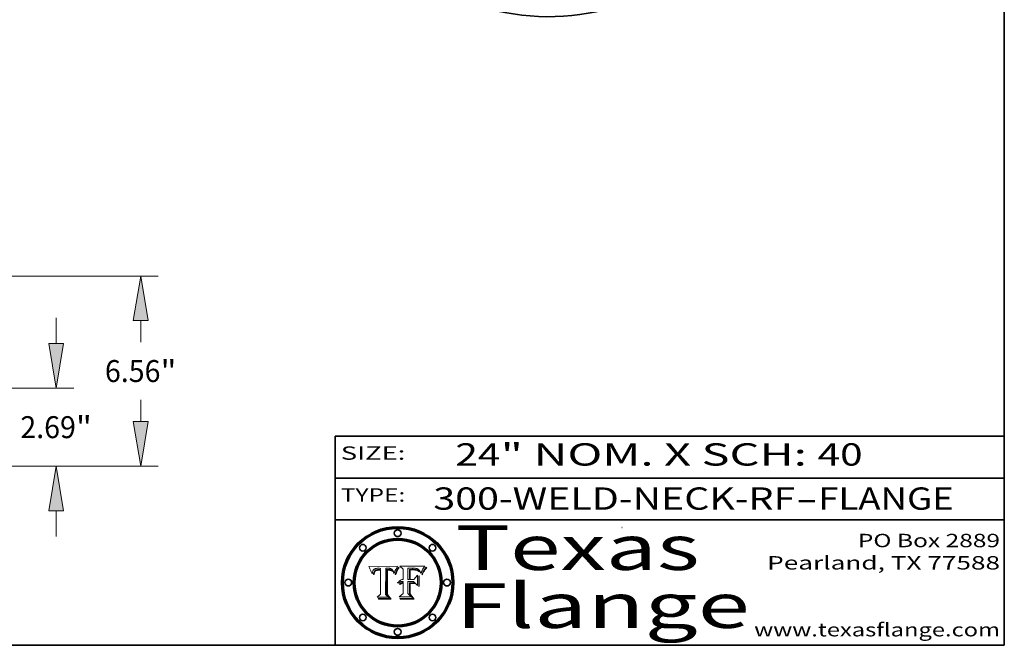
# Model space of a CAD drawing. Extents: x 0 to 10.8, y 0 to 8.3.
# Drawn here: x 6.3 to 10.8, y 0.2 to 3.1 of the extents above; entities that cross this region are included whole.
import ezdxf
from ezdxf.enums import TextEntityAlignment as Align

# ---------------------------------------------------------------- set-up
doc = ezdxf.new("R2010")
doc.units = 0
doc.header["$MEASUREMENT"] = 0
doc.layers.get('0').update_dxf_attribs({"lineweight": 13})
doc.layers.add('1', color=7, linetype='Continuous', lineweight=13)
doc.styles.get("Standard").update_dxf_attribs({"font": 'isocp.shx'})

# ---------------------------------------------------------------- blocks, each defined once
blk = doc.blocks.new('BLOCK1')
at = {"color": 7, "lineweight": 13, "ltscale": 0.03937}
for s, p, p2 in [('300-WELD-NECK-RF', (8.1898, 0.8582), (9.8127, 0.8582)), ('FLANGE', (9.9157, 0.8582), (10.5234, 0.8582)), ('-', (9.8142, 0.8582), (9.9142, 0.8582))]:
    blk.add_text(s, height=0.1, dxfattribs=at).set_placement(p, p2, align=Align.FIT)
blk = doc.blocks.new('BLOCK2')
at = {"color": 7, "lineweight": 13, "ltscale": 0.03937}
for s, p, p2 in [('24', (8.2886, 1.056), (8.4902, 1.056)), ('" NOM. X SCH: ', (8.4917, 1.056), (9.9115, 1.056)), ('40', (9.913, 1.056), (10.1146, 1.056))]:
    blk.add_text(s, height=0.1, dxfattribs=at).set_placement(p, p2, align=Align.FIT)
blk = doc.blocks.new('BLOCK3')
at = {"color": 7, "lineweight": 13, "ltscale": 0.03937}
for s, p, p2 in [('PO Box 2889', (10.0931, 0.69), (10.7308, 0.69)), ('Pearland, TX 77588', (9.6867, 0.59), (10.7308, 0.59)), ('www.texasflange.com', (9.6286, 0.29), (10.7308, 0.29))]:
    blk.add_text(s, height=0.06, dxfattribs=at).set_placement(p, p2, align=Align.FIT)
blk = doc.blocks.new('BLOCK4')
at = {"color": 7, "lineweight": 13, "ltscale": 0.03937}
for s, p, p2 in [('Texas', (8.2892, 0.5879), (9.3837, 0.5879)), ('Flange', (8.2892, 0.3279), (9.6089, 0.3279))]:
    blk.add_text(s, height=0.2, dxfattribs=at).set_placement(p, p2, align=Align.FIT)
blk = doc.blocks.new('BLOCK5')
at = {"color": 7, "lineweight": 5, "ltscale": 0.00324}
blk.add_line((8.0298, 0.6053), (7.9003, 0.6042), dxfattribs=at)
at = {"color": 7, "lineweight": 5, "ltscale": 0.000103115}
blk.add_line((7.9003, 0.6042), (7.9022, 0.6005), dxfattribs=at)
at = {"color": 7, "lineweight": 5, "ltscale": 0.000100453}
blk.add_line((7.9022, 0.6005), (7.9039, 0.597), dxfattribs=at)
at = {"color": 7, "lineweight": 5, "ltscale": 9.78009e-05}
blk.add_line((7.9039, 0.597), (7.9056, 0.5934), dxfattribs=at)
at = {"color": 7, "lineweight": 5, "ltscale": 9.51532e-05}
blk.add_line((7.9056, 0.5934), (7.9072, 0.59), dxfattribs=at)
at = {"color": 7, "lineweight": 5, "ltscale": 9.25048e-05}
blk.add_line((7.9072, 0.59), (7.9087, 0.5866), dxfattribs=at)
at = {"color": 7, "lineweight": 5, "ltscale": 8.99068e-05}
blk.add_line((7.9087, 0.5866), (7.9101, 0.5833), dxfattribs=at)
at = {"color": 7, "lineweight": 5, "ltscale": 8.73531e-05}
blk.add_line((7.9101, 0.5833), (7.9114, 0.58), dxfattribs=at)
at = {"color": 7, "lineweight": 5, "ltscale": 8.48421e-05}
blk.add_line((7.9114, 0.58), (7.9126, 0.5768), dxfattribs=at)
at = {"color": 7, "lineweight": 5, "ltscale": 8.23394e-05}
blk.add_line((7.9126, 0.5768), (7.9137, 0.5737), dxfattribs=at)
at = {"color": 7, "lineweight": 5, "ltscale": 6.21658e-05}
blk.add_line((7.9161, 0.5733), (7.9164, 0.5758), dxfattribs=at)
at = {"color": 7, "lineweight": 5, "ltscale": 5.86699e-05}
blk.add_line((7.9164, 0.5758), (7.9168, 0.5781), dxfattribs=at)
at = {"color": 7, "lineweight": 5, "ltscale": 5.54066e-05}
blk.add_line((7.9168, 0.5781), (7.9173, 0.5802), dxfattribs=at)
at = {"color": 7, "lineweight": 5, "ltscale": 5.23527e-05}
blk.add_line((7.9173, 0.5802), (7.918, 0.5822), dxfattribs=at)
at = {"color": 7, "lineweight": 5, "ltscale": 4.95602e-05}
blk.add_line((7.918, 0.5822), (7.9187, 0.5841), dxfattribs=at)
at = {"color": 7, "lineweight": 5, "ltscale": 4.71572e-05}
blk.add_line((7.9187, 0.5841), (7.9195, 0.5858), dxfattribs=at)
at = {"color": 7, "lineweight": 5, "ltscale": 4.50516e-05}
blk.add_line((7.9195, 0.5858), (7.9205, 0.5873), dxfattribs=at)
at = {"color": 7, "lineweight": 5, "ltscale": 4.34491e-05}
blk.add_line((7.9205, 0.5873), (7.9216, 0.5887), dxfattribs=at)
at = {"color": 7, "lineweight": 5, "ltscale": 4.22981e-05}
blk.add_line((7.9216, 0.5887), (7.9228, 0.5899), dxfattribs=at)
at = {"color": 7, "lineweight": 5, "ltscale": 5.4813e-05}
blk.add_line((7.9225, 0.574), (7.9221, 0.5719), dxfattribs=at)
at = {"color": 7, "lineweight": 5, "ltscale": 5.15682e-05}
blk.add_line((7.9231, 0.576), (7.9225, 0.574), dxfattribs=at)
at = {"color": 7, "lineweight": 5, "ltscale": 4.24485e-05}
blk.add_line((7.9228, 0.5899), (7.9241, 0.591), dxfattribs=at)
at = {"color": 7, "lineweight": 5, "ltscale": 4.84865e-05}
blk.add_line((7.9237, 0.5778), (7.9231, 0.576), dxfattribs=at)
at = {"color": 7, "lineweight": 5, "ltscale": 4.56021e-05}
blk.add_line((7.9244, 0.5795), (7.9237, 0.5778), dxfattribs=at)
at = {"color": 7, "lineweight": 5, "ltscale": 4.38915e-05}
blk.add_line((7.9241, 0.591), (7.9255, 0.5919), dxfattribs=at)
at = {"color": 7, "lineweight": 5, "ltscale": 4.29647e-05}
blk.add_line((7.9252, 0.5811), (7.9244, 0.5795), dxfattribs=at)
at = {"color": 7, "lineweight": 5, "ltscale": 4.48863e-05}
blk.add_line((7.9251, 0.5731), (7.9256, 0.5749), dxfattribs=at)
at = {"color": 7, "lineweight": 5, "ltscale": 4.06864e-05}
blk.add_line((7.926, 0.5824), (7.9252, 0.5811), dxfattribs=at)
at = {"color": 7, "lineweight": 5, "ltscale": 4.58171e-05}
blk.add_line((7.9255, 0.5919), (7.9272, 0.5928), dxfattribs=at)
at = {"color": 7, "lineweight": 5, "ltscale": 4.22422e-05}
blk.add_line((7.9256, 0.5749), (7.9261, 0.5765), dxfattribs=at)
at = {"color": 7, "lineweight": 5, "ltscale": 3.86873e-05}
blk.add_line((7.927, 0.5837), (7.926, 0.5824), dxfattribs=at)
at = {"color": 7, "lineweight": 5, "ltscale": 7.72266e-05}
blk.add_line((7.9261, 0.5765), (7.9274, 0.5793), dxfattribs=at)
at = {"color": 7, "lineweight": 5, "ltscale": 7.40831e-05}
blk.add_line((7.9291, 0.5857), (7.927, 0.5837), dxfattribs=at)
at = {"color": 7, "lineweight": 5, "ltscale": 4.81176e-05}
blk.add_line((7.9272, 0.5928), (7.9289, 0.5935), dxfattribs=at)
at = {"color": 7, "lineweight": 5, "ltscale": 6.93722e-05}
blk.add_line((7.9274, 0.5793), (7.9289, 0.5816), dxfattribs=at)
at = {"color": 7, "lineweight": 5, "ltscale": 5.08108e-05}
blk.add_line((7.9289, 0.5935), (7.9309, 0.5941), dxfattribs=at)
at = {"color": 7, "lineweight": 5, "ltscale": 6.514e-05}
blk.add_line((7.9289, 0.5816), (7.9308, 0.5834), dxfattribs=at)
at = {"color": 7, "lineweight": 5, "ltscale": 3.83282e-05}
blk.add_line((7.9304, 0.5865), (7.9291, 0.5857), dxfattribs=at)
at = {"color": 7, "lineweight": 5, "ltscale": 4.01292e-05}
blk.add_line((7.9318, 0.5873), (7.9304, 0.5865), dxfattribs=at)
at = {"color": 7, "lineweight": 5, "ltscale": 6.9428e-05}
blk.add_line((7.9308, 0.5834), (7.9332, 0.5848), dxfattribs=at)
at = {"color": 7, "lineweight": 5, "ltscale": 5.37678e-05}
blk.add_line((7.9309, 0.5941), (7.933, 0.5946), dxfattribs=at)
at = {"color": 7, "lineweight": 5, "ltscale": 4.21777e-05}
blk.add_line((7.9334, 0.5879), (7.9318, 0.5873), dxfattribs=at)
at = {"color": 7, "lineweight": 5, "ltscale": 5.70415e-05}
blk.add_line((7.933, 0.5946), (7.9352, 0.595), dxfattribs=at)
at = {"color": 7, "lineweight": 5, "ltscale": 3.75465e-05}
blk.add_line((7.9332, 0.5848), (7.9346, 0.5853), dxfattribs=at)
at = {"color": 7, "lineweight": 5, "ltscale": 4.46091e-05}
blk.add_line((7.9351, 0.5885), (7.9334, 0.5879), dxfattribs=at)
at = {"color": 7, "lineweight": 5, "ltscale": 3.98865e-05}
blk.add_line((7.9346, 0.5853), (7.9362, 0.5858), dxfattribs=at)
at = {"color": 7, "lineweight": 5, "ltscale": 4.73192e-05}
blk.add_line((7.9369, 0.5889), (7.9351, 0.5885), dxfattribs=at)
at = {"color": 7, "lineweight": 5, "ltscale": 6.04204e-05}
blk.add_line((7.9352, 0.595), (7.9376, 0.5953), dxfattribs=at)
at = {"color": 7, "lineweight": 5, "ltscale": 4.23744e-05}
blk.add_line((7.9362, 0.5858), (7.9378, 0.5862), dxfattribs=at)
at = {"color": 7, "lineweight": 5, "ltscale": 5.02154e-05}
blk.add_line((7.9389, 0.5893), (7.9369, 0.5889), dxfattribs=at)
at = {"color": 7, "lineweight": 5, "ltscale": 6.4089e-05}
blk.add_line((7.9376, 0.5953), (7.9402, 0.5955), dxfattribs=at)
at = {"color": 7, "lineweight": 5, "ltscale": 4.50998e-05}
blk.add_line((7.9378, 0.5862), (7.9396, 0.5865), dxfattribs=at)
at = {"color": 7, "lineweight": 5, "ltscale": 5.3275e-05}
blk.add_line((7.941, 0.5895), (7.9389, 0.5893), dxfattribs=at)
at = {"color": 7, "lineweight": 5, "ltscale": 4.79821e-05}
blk.add_line((7.9396, 0.5865), (7.9415, 0.5867), dxfattribs=at)
at = {"color": 7, "lineweight": 5, "ltscale": 6.78085e-05}
blk.add_line((7.9402, 0.5955), (7.9429, 0.5956), dxfattribs=at)
at = {"color": 7, "lineweight": 5, "ltscale": 5.65615e-05}
blk.add_line((7.9433, 0.5897), (7.941, 0.5895), dxfattribs=at)
at = {"color": 7, "lineweight": 5, "ltscale": 5.09872e-05}
blk.add_line((7.9415, 0.5867), (7.9435, 0.5869), dxfattribs=at)
at = {"color": 7, "lineweight": 5, "ltscale": 5.0286e-05}
blk.add_line((7.9429, 0.5956), (7.9449, 0.5955), dxfattribs=at)
at = {"color": 7, "lineweight": 5, "ltscale": 5.99065e-05}
blk.add_line((7.9457, 0.5897), (7.9433, 0.5897), dxfattribs=at)
at = {"color": 7, "lineweight": 5, "ltscale": 5.40933e-05}
blk.add_line((7.9435, 0.5869), (7.9457, 0.5869), dxfattribs=at)
at = {"color": 7, "lineweight": 5, "ltscale": 5.14153e-05}
blk.add_line((7.9449, 0.5955), (7.9469, 0.5955), dxfattribs=at)
at = {"color": 7, "lineweight": 5, "ltscale": 0.000162237}
blk.add_line((7.9522, 0.5896), (7.9457, 0.5897), dxfattribs=at)
at = {"color": 7, "lineweight": 5, "ltscale": 0.000191986}
blk.add_line((7.9457, 0.5869), (7.9534, 0.5868), dxfattribs=at)
at = {"color": 7, "lineweight": 5, "ltscale": 5.25609e-05}
blk.add_line((7.9469, 0.5955), (7.949, 0.5953), dxfattribs=at)
at = {"color": 7, "lineweight": 5, "ltscale": 5.37478e-05}
blk.add_line((7.949, 0.5953), (7.9512, 0.5951), dxfattribs=at)
at = {"color": 7, "lineweight": 5, "ltscale": 5.49198e-05}
blk.add_line((7.9512, 0.5951), (7.9534, 0.5949), dxfattribs=at)
at = {"color": 7, "lineweight": 5, "ltscale": 0.000135787}
blk.add_line((7.9534, 0.5949), (7.9522, 0.5896), dxfattribs=at)
at = {"color": 7, "lineweight": 5, "ltscale": 0.00269}
blk.add_line((7.9534, 0.5868), (7.9534, 0.4792), dxfattribs=at)
at = {"color": 7, "lineweight": 5, "ltscale": 0.002931}
blk.add_line((7.9749, 0.4783), (7.9762, 0.5956), dxfattribs=at)
at = {"color": 7, "lineweight": 5, "ltscale": 4.88309e-05}
blk.add_line((7.9762, 0.5956), (7.9781, 0.5957), dxfattribs=at)
at = {"color": 7, "lineweight": 5, "ltscale": 4.87696e-05}
blk.add_line((7.9781, 0.5957), (7.9801, 0.5958), dxfattribs=at)
at = {"color": 7, "lineweight": 5, "ltscale": 4.87218e-05}
blk.add_line((7.9801, 0.5958), (7.982, 0.5959), dxfattribs=at)
at = {"color": 7, "lineweight": 5, "ltscale": 4.86926e-05}
blk.add_line((7.982, 0.5959), (7.984, 0.596), dxfattribs=at)
at = {"color": 7, "lineweight": 5, "ltscale": 4.8677e-05}
blk.add_line((7.984, 0.596), (7.9859, 0.596), dxfattribs=at)
at = {"color": 7, "lineweight": 5, "ltscale": 5.79538e-05}
blk.add_line((7.9859, 0.596), (7.9882, 0.5959), dxfattribs=at)
at = {"color": 7, "lineweight": 5, "ltscale": 5.50105e-05}
blk.add_line((7.9882, 0.5959), (7.9904, 0.5958), dxfattribs=at)
at = {"color": 7, "lineweight": 5, "ltscale": 5.22111e-05}
blk.add_line((7.9904, 0.5958), (7.9925, 0.5956), dxfattribs=at)
at = {"color": 7, "lineweight": 5, "ltscale": 4.94853e-05}
blk.add_line((7.9925, 0.5956), (7.9945, 0.5952), dxfattribs=at)
at = {"color": 7, "lineweight": 5, "ltscale": 4.69867e-05}
blk.add_line((7.9945, 0.5952), (7.9963, 0.5948), dxfattribs=at)
at = {"color": 7, "lineweight": 5, "ltscale": 4.4644e-05}
blk.add_line((7.9963, 0.5948), (7.998, 0.5943), dxfattribs=at)
at = {"color": 7, "lineweight": 5, "ltscale": 4.25388e-05}
blk.add_line((7.998, 0.5943), (7.9996, 0.5937), dxfattribs=at)
at = {"color": 7, "lineweight": 5, "ltscale": 4.06936e-05}
blk.add_line((7.9996, 0.5937), (8.001, 0.5929), dxfattribs=at)
at = {"color": 7, "lineweight": 5, "ltscale": 3.91439e-05}
blk.add_line((8.001, 0.5929), (8.0024, 0.5921), dxfattribs=at)
at = {"color": 7, "lineweight": 5, "ltscale": 3.79217e-05}
blk.add_line((8.0024, 0.5921), (8.0036, 0.5912), dxfattribs=at)
at = {"color": 7, "lineweight": 5, "ltscale": 3.82045e-05}
blk.add_line((8.0036, 0.5912), (8.0047, 0.5902), dxfattribs=at)
at = {"color": 7, "lineweight": 5, "ltscale": 3.99235e-05}
blk.add_line((8.0047, 0.5902), (8.0058, 0.589), dxfattribs=at)
at = {"color": 7, "lineweight": 5, "ltscale": 4.20052e-05}
blk.add_line((8.0058, 0.589), (8.0068, 0.5877), dxfattribs=at)
at = {"color": 7, "lineweight": 5, "ltscale": 4.42829e-05}
blk.add_line((8.0068, 0.5877), (8.0078, 0.5862), dxfattribs=at)
at = {"color": 7, "lineweight": 5, "ltscale": 4.68654e-05}
blk.add_line((8.0078, 0.5862), (8.0087, 0.5846), dxfattribs=at)
at = {"color": 7, "lineweight": 5, "ltscale": 4.95626e-05}
blk.add_line((8.0087, 0.5846), (8.0096, 0.5828), dxfattribs=at)
at = {"color": 7, "lineweight": 5, "ltscale": 5.25037e-05}
blk.add_line((8.0096, 0.5828), (8.0104, 0.5809), dxfattribs=at)
at = {"color": 7, "lineweight": 5, "ltscale": 5.554e-05}
blk.add_line((8.0104, 0.5809), (8.0112, 0.5788), dxfattribs=at)
at = {"color": 7, "lineweight": 5, "ltscale": 5.87204e-05}
blk.add_line((8.0112, 0.5788), (8.0119, 0.5765), dxfattribs=at)
at = {"color": 7, "lineweight": 5, "ltscale": 6.19363e-05}
blk.add_line((8.0119, 0.5765), (8.0125, 0.5741), dxfattribs=at)
at = {"color": 7, "lineweight": 5, "ltscale": 5.73529e-05}
blk.add_line((8.0125, 0.5741), (8.0141, 0.5725), dxfattribs=at)
at = {"color": 7, "lineweight": 5, "ltscale": 5.36381e-05}
blk.add_line((8.0141, 0.5725), (8.0148, 0.5746), dxfattribs=at)
at = {"color": 7, "lineweight": 5, "ltscale": 5.20356e-05}
blk.add_line((8.0148, 0.5746), (8.0155, 0.5765), dxfattribs=at)
at = {"color": 7, "lineweight": 5, "ltscale": 5.05025e-05}
blk.add_line((8.0155, 0.5765), (8.0161, 0.5784), dxfattribs=at)
at = {"color": 7, "lineweight": 5, "ltscale": 4.89753e-05}
blk.add_line((8.0161, 0.5784), (8.0168, 0.5803), dxfattribs=at)
at = {"color": 7, "lineweight": 5, "ltscale": 4.74568e-05}
blk.add_line((8.0168, 0.5803), (8.0175, 0.582), dxfattribs=at)
at = {"color": 7, "lineweight": 5, "ltscale": 4.59543e-05}
blk.add_line((8.0175, 0.582), (8.0182, 0.5837), dxfattribs=at)
at = {"color": 7, "lineweight": 5, "ltscale": 4.4442e-05}
blk.add_line((8.0182, 0.5837), (8.019, 0.5854), dxfattribs=at)
at = {"color": 7, "lineweight": 5, "ltscale": 4.29963e-05}
blk.add_line((8.019, 0.5854), (8.0197, 0.5869), dxfattribs=at)
at = {"color": 7, "lineweight": 5, "ltscale": 4.15607e-05}
blk.add_line((8.0197, 0.5869), (8.0204, 0.5884), dxfattribs=at)
at = {"color": 7, "lineweight": 5, "ltscale": 4.0176e-05}
blk.add_line((8.0204, 0.5884), (8.0212, 0.5898), dxfattribs=at)
at = {"color": 7, "lineweight": 5, "ltscale": 0.000399523}
blk.add_line((8.0212, 0.5898), (8.029, 0.6038), dxfattribs=at)
at = {"color": 7, "lineweight": 5, "ltscale": 4.35633e-05}
blk.add_line((8.029, 0.6038), (8.0298, 0.6053), dxfattribs=at)
at = {"color": 7, "lineweight": 5, "ltscale": 9.5007e-05}
blk.add_line((7.9137, 0.5737), (7.9159, 0.5707), dxfattribs=at)
at = {"color": 7, "lineweight": 5, "ltscale": 6.5787e-05}
blk.add_line((7.9159, 0.5707), (7.9161, 0.5733), dxfattribs=at)
at = {"color": 7, "lineweight": 5, "ltscale": 6.17484e-05}
blk.add_line((7.9217, 0.5696), (7.9215, 0.5671), dxfattribs=at)
at = {"color": 7, "lineweight": 5, "ltscale": 7.03016e-05}
blk.add_line((7.9215, 0.5671), (7.9243, 0.5671), dxfattribs=at)
at = {"color": 7, "lineweight": 5, "ltscale": 5.82307e-05}
blk.add_line((7.9221, 0.5719), (7.9217, 0.5696), dxfattribs=at)
at = {"color": 7, "lineweight": 5, "ltscale": 5.37733e-05}
blk.add_line((7.9243, 0.5671), (7.9245, 0.5693), dxfattribs=at)
at = {"color": 7, "lineweight": 5, "ltscale": 5.06901e-05}
blk.add_line((7.9245, 0.5693), (7.9248, 0.5713), dxfattribs=at)
at = {"color": 7, "lineweight": 5, "ltscale": 4.77131e-05}
blk.add_line((7.9248, 0.5713), (7.9251, 0.5731), dxfattribs=at)
at = {"color": 7, "lineweight": 5, "ltscale": 0.000493338}
blk.add_line((7.9534, 0.4792), (7.9382, 0.4665), dxfattribs=at)
at = {"color": 7, "lineweight": 5, "ltscale": 0.001236}
blk.add_line((7.9382, 0.4665), (7.9876, 0.4665), dxfattribs=at)
at = {"color": 7, "lineweight": 5, "ltscale": 0.000434364}
blk.add_line((7.9876, 0.4665), (7.9749, 0.4783), dxfattribs=at)
blk = doc.blocks.new('BLOCK6')
at = {"color": 7, "lineweight": 5, "ltscale": 0.000504919}
blk.add_line((8.0398, 0.6053), (8.0544, 0.5913), dxfattribs=at)
at = {"color": 7, "lineweight": 5, "ltscale": 0.002807}
blk.add_line((8.1521, 0.6053), (8.0398, 0.6053), dxfattribs=at)
at = {"color": 7, "lineweight": 5, "ltscale": 0.001141}
blk.add_line((8.0544, 0.5913), (8.0544, 0.5457), dxfattribs=at)
at = {"color": 7, "lineweight": 5, "ltscale": 0.001265}
blk.add_line((8.076, 0.5457), (8.076, 0.5963), dxfattribs=at)
at = {"color": 7, "lineweight": 5, "ltscale": 0.00010009}
blk.add_line((8.076, 0.5963), (8.08, 0.5962), dxfattribs=at)
at = {"color": 7, "lineweight": 5, "ltscale": 0.000262297}
blk.add_line((8.08, 0.5962), (8.0905, 0.5961), dxfattribs=at)
at = {"color": 7, "lineweight": 5, "ltscale": 7.8458e-05}
blk.add_line((8.0857, 0.5905), (8.0826, 0.5904), dxfattribs=at)
at = {"color": 7, "lineweight": 5, "ltscale": 0.001117}
blk.add_line((8.0826, 0.5904), (8.0826, 0.5457), dxfattribs=at)
at = {"color": 7, "lineweight": 5, "ltscale": 6.71447e-05}
blk.add_line((8.0853, 0.5874), (8.088, 0.5876), dxfattribs=at)
at = {"color": 7, "lineweight": 5, "ltscale": 0.001044}
blk.add_line((8.0853, 0.5457), (8.0853, 0.5874), dxfattribs=at)
at = {"color": 7, "lineweight": 5, "ltscale": 6.79766e-05}
blk.add_line((8.0885, 0.5906), (8.0857, 0.5905), dxfattribs=at)
at = {"color": 7, "lineweight": 5, "ltscale": 6.25167e-05}
blk.add_line((8.088, 0.5876), (8.0905, 0.5878), dxfattribs=at)
at = {"color": 7, "lineweight": 5, "ltscale": 6.96783e-05}
blk.add_line((8.0913, 0.5907), (8.0885, 0.5906), dxfattribs=at)
at = {"color": 7, "lineweight": 5, "ltscale": 0.000154143}
blk.add_line((8.0905, 0.5961), (8.0967, 0.5962), dxfattribs=at)
at = {"color": 7, "lineweight": 5, "ltscale": 5.79292e-05}
blk.add_line((8.0905, 0.5878), (8.0928, 0.5879), dxfattribs=at)
at = {"color": 7, "lineweight": 5, "ltscale": 7.14161e-05}
blk.add_line((8.0941, 0.5907), (8.0913, 0.5907), dxfattribs=at)
at = {"color": 7, "lineweight": 5, "ltscale": 5.334e-05}
blk.add_line((8.0928, 0.5879), (8.0949, 0.588), dxfattribs=at)
at = {"color": 7, "lineweight": 5, "ltscale": 7.31315e-05}
blk.add_line((8.097, 0.5908), (8.0941, 0.5907), dxfattribs=at)
at = {"color": 7, "lineweight": 5, "ltscale": 4.87983e-05}
blk.add_line((8.0949, 0.588), (8.0969, 0.588), dxfattribs=at)
at = {"color": 7, "lineweight": 5, "ltscale": 8.03713e-05}
blk.add_line((8.0967, 0.5962), (8.0999, 0.5962), dxfattribs=at)
at = {"color": 7, "lineweight": 5, "ltscale": 6.31844e-05}
blk.add_line((8.0969, 0.588), (8.0994, 0.588), dxfattribs=at)
at = {"color": 7, "lineweight": 5, "ltscale": 7.48528e-05}
blk.add_line((8.1, 0.5908), (8.097, 0.5908), dxfattribs=at)
at = {"color": 7, "lineweight": 5, "ltscale": 5.98639e-05}
blk.add_line((8.0994, 0.588), (8.1018, 0.5879), dxfattribs=at)
at = {"color": 7, "lineweight": 5, "ltscale": 7.56285e-05}
blk.add_line((8.0999, 0.5962), (8.1029, 0.596), dxfattribs=at)
at = {"color": 7, "lineweight": 5, "ltscale": 0.000106204}
blk.add_line((8.1043, 0.5907), (8.1, 0.5908), dxfattribs=at)
at = {"color": 7, "lineweight": 5, "ltscale": 5.64828e-05}
blk.add_line((8.1018, 0.5879), (8.1041, 0.5878), dxfattribs=at)
at = {"color": 7, "lineweight": 5, "ltscale": 7.09728e-05}
blk.add_line((8.1029, 0.596), (8.1057, 0.5958), dxfattribs=at)
at = {"color": 7, "lineweight": 5, "ltscale": 5.31538e-05}
blk.add_line((8.1041, 0.5878), (8.1062, 0.5877), dxfattribs=at)
at = {"color": 7, "lineweight": 5, "ltscale": 9.82815e-05}
blk.add_line((8.1082, 0.5903), (8.1043, 0.5907), dxfattribs=at)
at = {"color": 7, "lineweight": 5, "ltscale": 6.64247e-05}
blk.add_line((8.1057, 0.5958), (8.1084, 0.5955), dxfattribs=at)
at = {"color": 7, "lineweight": 5, "ltscale": 4.98579e-05}
blk.add_line((8.1062, 0.5877), (8.1082, 0.5875), dxfattribs=at)
at = {"color": 7, "lineweight": 5, "ltscale": 9.07975e-05}
blk.add_line((8.1118, 0.5898), (8.1082, 0.5903), dxfattribs=at)
at = {"color": 7, "lineweight": 5, "ltscale": 4.65618e-05}
blk.add_line((8.1082, 0.5875), (8.11, 0.5873), dxfattribs=at)
at = {"color": 7, "lineweight": 5, "ltscale": 6.19662e-05}
blk.add_line((8.1084, 0.5955), (8.1108, 0.5951), dxfattribs=at)
at = {"color": 7, "lineweight": 5, "ltscale": 4.32948e-05}
blk.add_line((8.11, 0.5873), (8.1117, 0.5871), dxfattribs=at)
at = {"color": 7, "lineweight": 5, "ltscale": 5.76855e-05}
blk.add_line((8.1108, 0.5951), (8.1131, 0.5946), dxfattribs=at)
at = {"color": 7, "lineweight": 5, "ltscale": 4.01241e-05}
blk.add_line((8.1117, 0.5871), (8.1133, 0.5868), dxfattribs=at)
at = {"color": 7, "lineweight": 5, "ltscale": 8.37777e-05}
blk.add_line((8.115, 0.589), (8.1118, 0.5898), dxfattribs=at)
at = {"color": 7, "lineweight": 5, "ltscale": 5.35144e-05}
blk.add_line((8.1131, 0.5946), (8.1152, 0.5941), dxfattribs=at)
at = {"color": 7, "lineweight": 5, "ltscale": 7.07787e-05}
blk.add_line((8.1133, 0.5868), (8.1161, 0.5862), dxfattribs=at)
at = {"color": 7, "lineweight": 5, "ltscale": 7.75432e-05}
blk.add_line((8.118, 0.5879), (8.115, 0.589), dxfattribs=at)
at = {"color": 7, "lineweight": 5, "ltscale": 4.95647e-05}
blk.add_line((8.1152, 0.5941), (8.117, 0.5934), dxfattribs=at)
at = {"color": 7, "lineweight": 5, "ltscale": 6.48228e-05}
blk.add_line((8.1161, 0.5862), (8.1185, 0.5854), dxfattribs=at)
at = {"color": 7, "lineweight": 5, "ltscale": 4.59337e-05}
blk.add_line((8.117, 0.5934), (8.1187, 0.5927), dxfattribs=at)
at = {"color": 7, "lineweight": 5, "ltscale": 7.20711e-05}
blk.add_line((8.1205, 0.5867), (8.118, 0.5879), dxfattribs=at)
at = {"color": 7, "lineweight": 5, "ltscale": 6.55881e-05}
blk.add_line((8.1185, 0.5854), (8.1209, 0.5842), dxfattribs=at)
at = {"color": 7, "lineweight": 5, "ltscale": 4.25471e-05}
blk.add_line((8.1187, 0.5927), (8.1202, 0.5919), dxfattribs=at)
at = {"color": 7, "lineweight": 5, "ltscale": 4.25074e-05}
blk.add_line((8.1202, 0.5919), (8.1216, 0.5909), dxfattribs=at)
at = {"color": 7, "lineweight": 5, "ltscale": 6.77002e-05}
blk.add_line((8.1228, 0.5852), (8.1205, 0.5867), dxfattribs=at)
at = {"color": 7, "lineweight": 5, "ltscale": 6.70416e-05}
blk.add_line((8.1209, 0.5842), (8.1232, 0.5829), dxfattribs=at)
at = {"color": 7, "lineweight": 5, "ltscale": 4.57046e-05}
blk.add_line((8.1216, 0.5909), (8.123, 0.5897), dxfattribs=at)
at = {"color": 7, "lineweight": 5, "ltscale": 6.46171e-05}
blk.add_line((8.1247, 0.5835), (8.1228, 0.5852), dxfattribs=at)
at = {"color": 7, "lineweight": 5, "ltscale": 4.92938e-05}
blk.add_line((8.123, 0.5897), (8.1244, 0.5883), dxfattribs=at)
at = {"color": 7, "lineweight": 5, "ltscale": 6.91849e-05}
blk.add_line((8.1232, 0.5829), (8.1254, 0.5812), dxfattribs=at)
at = {"color": 7, "lineweight": 5, "ltscale": 5.30859e-05}
blk.add_line((8.1244, 0.5883), (8.1258, 0.5868), dxfattribs=at)
at = {"color": 7, "lineweight": 5, "ltscale": 6.30754e-05}
blk.add_line((8.1263, 0.5815), (8.1247, 0.5835), dxfattribs=at)
at = {"color": 7, "lineweight": 5, "ltscale": 7.18996e-05}
blk.add_line((8.1254, 0.5812), (8.1276, 0.5793), dxfattribs=at)
at = {"color": 7, "lineweight": 5, "ltscale": 5.71802e-05}
blk.add_line((8.1258, 0.5868), (8.1272, 0.585), dxfattribs=at)
at = {"color": 7, "lineweight": 5, "ltscale": 6.30147e-05}
blk.add_line((8.1276, 0.5793), (8.1263, 0.5815), dxfattribs=at)
at = {"color": 7, "lineweight": 5, "ltscale": 6.13618e-05}
blk.add_line((8.1272, 0.585), (8.1286, 0.583), dxfattribs=at)
at = {"color": 7, "lineweight": 5, "ltscale": 6.57329e-05}
blk.add_line((8.1286, 0.583), (8.13, 0.5807), dxfattribs=at)
at = {"color": 7, "lineweight": 5, "ltscale": 7.01949e-05}
blk.add_line((8.13, 0.5807), (8.1315, 0.5783), dxfattribs=at)
at = {"color": 7, "lineweight": 5, "ltscale": 7.47805e-05}
blk.add_line((8.1315, 0.5783), (8.1329, 0.5757), dxfattribs=at)
at = {"color": 7, "lineweight": 5, "ltscale": 7.93914e-05}
blk.add_line((8.1329, 0.5757), (8.1343, 0.5728), dxfattribs=at)
at = {"color": 7, "lineweight": 5, "ltscale": 5.82449e-05}
blk.add_line((8.1343, 0.5728), (8.1352, 0.575), dxfattribs=at)
at = {"color": 7, "lineweight": 5, "ltscale": 5.88925e-05}
blk.add_line((8.1352, 0.575), (8.136, 0.5772), dxfattribs=at)
at = {"color": 7, "lineweight": 5, "ltscale": 5.57078e-05}
blk.add_line((8.136, 0.5772), (8.1369, 0.5793), dxfattribs=at)
at = {"color": 7, "lineweight": 5, "ltscale": 5.2567e-05}
blk.add_line((8.1369, 0.5793), (8.1377, 0.5812), dxfattribs=at)
at = {"color": 7, "lineweight": 5, "ltscale": 4.94253e-05}
blk.add_line((8.1377, 0.5812), (8.1385, 0.583), dxfattribs=at)
at = {"color": 7, "lineweight": 5, "ltscale": 4.62924e-05}
blk.add_line((8.1385, 0.583), (8.1392, 0.5847), dxfattribs=at)
at = {"color": 7, "lineweight": 5, "ltscale": 4.31788e-05}
blk.add_line((8.1392, 0.5847), (8.1399, 0.5863), dxfattribs=at)
at = {"color": 7, "lineweight": 5, "ltscale": 4.00421e-05}
blk.add_line((8.1399, 0.5863), (8.1406, 0.5877), dxfattribs=at)
at = {"color": 7, "lineweight": 5, "ltscale": 7.07088e-05}
blk.add_line((8.1406, 0.5877), (8.1419, 0.5903), dxfattribs=at)
at = {"color": 7, "lineweight": 5, "ltscale": 6.11807e-05}
blk.add_line((8.1419, 0.5903), (8.1431, 0.5924), dxfattribs=at)
at = {"color": 7, "lineweight": 5, "ltscale": 6.8775e-05}
blk.add_line((8.1431, 0.5924), (8.1445, 0.5947), dxfattribs=at)
at = {"color": 7, "lineweight": 5, "ltscale": 3.83666e-05}
blk.add_line((8.1445, 0.5947), (8.1454, 0.596), dxfattribs=at)
at = {"color": 7, "lineweight": 5, "ltscale": 4.09684e-05}
blk.add_line((8.1454, 0.596), (8.1463, 0.5974), dxfattribs=at)
at = {"color": 7, "lineweight": 5, "ltscale": 4.36186e-05}
blk.add_line((8.1463, 0.5974), (8.1473, 0.5988), dxfattribs=at)
at = {"color": 7, "lineweight": 5, "ltscale": 4.62797e-05}
blk.add_line((8.1473, 0.5988), (8.1484, 0.6003), dxfattribs=at)
at = {"color": 7, "lineweight": 5, "ltscale": 4.89244e-05}
blk.add_line((8.1484, 0.6003), (8.1495, 0.6019), dxfattribs=at)
at = {"color": 7, "lineweight": 5, "ltscale": 5.15938e-05}
blk.add_line((8.1495, 0.6019), (8.1507, 0.6036), dxfattribs=at)
at = {"color": 7, "lineweight": 5, "ltscale": 5.42941e-05}
blk.add_line((8.1507, 0.6036), (8.1521, 0.6053), dxfattribs=at)
at = {"color": 7, "lineweight": 5, "ltscale": 7.24478e-05}
blk.add_line((8.0341, 0.533), (8.033, 0.5303), dxfattribs=at)
at = {"color": 7, "lineweight": 5, "ltscale": 4.72383e-05}
blk.add_line((8.033, 0.5303), (8.0337, 0.5286), dxfattribs=at)
at = {"color": 7, "lineweight": 5, "ltscale": 5.40801e-05}
blk.add_line((8.0337, 0.5286), (8.0352, 0.5302), dxfattribs=at)
at = {"color": 7, "lineweight": 5, "ltscale": 6.91358e-05}
blk.add_line((8.0354, 0.5355), (8.0341, 0.533), dxfattribs=at)
at = {"color": 7, "lineweight": 5, "ltscale": 5.22259e-05}
blk.add_line((8.0352, 0.5302), (8.0368, 0.5316), dxfattribs=at)
at = {"color": 7, "lineweight": 5, "ltscale": 6.68728e-05}
blk.add_line((8.0369, 0.5376), (8.0354, 0.5355), dxfattribs=at)
at = {"color": 7, "lineweight": 5, "ltscale": 5.0626e-05}
blk.add_line((8.0368, 0.5316), (8.0384, 0.5328), dxfattribs=at)
at = {"color": 7, "lineweight": 5, "ltscale": 6.56415e-05}
blk.add_line((8.0387, 0.5395), (8.0369, 0.5376), dxfattribs=at)
at = {"color": 7, "lineweight": 5, "ltscale": 4.93516e-05}
blk.add_line((8.0384, 0.5328), (8.04, 0.5339), dxfattribs=at)
at = {"color": 7, "lineweight": 5, "ltscale": 6.55187e-05}
blk.add_line((8.0408, 0.5412), (8.0387, 0.5395), dxfattribs=at)
at = {"color": 7, "lineweight": 5, "ltscale": 4.84441e-05}
blk.add_line((8.04, 0.5339), (8.0418, 0.5348), dxfattribs=at)
at = {"color": 7, "lineweight": 5, "ltscale": 6.6503e-05}
blk.add_line((8.043, 0.5426), (8.0408, 0.5412), dxfattribs=at)
at = {"color": 7, "lineweight": 5, "ltscale": 4.79247e-05}
blk.add_line((8.0418, 0.5348), (8.0435, 0.5355), dxfattribs=at)
at = {"color": 7, "lineweight": 5, "ltscale": 6.86342e-05}
blk.add_line((8.0455, 0.5438), (8.043, 0.5426), dxfattribs=at)
at = {"color": 7, "lineweight": 5, "ltscale": 4.7776e-05}
blk.add_line((8.0435, 0.5355), (8.0453, 0.5361), dxfattribs=at)
at = {"color": 7, "lineweight": 5, "ltscale": 4.54019e-05}
blk.add_line((8.0467, 0.5304), (8.045, 0.5298), dxfattribs=at)
at = {"color": 7, "lineweight": 5, "ltscale": 4.80296e-05}
blk.add_line((8.0453, 0.5361), (8.0472, 0.5365), dxfattribs=at)
at = {"color": 7, "lineweight": 5, "ltscale": 7.17625e-05}
blk.add_line((8.0482, 0.5447), (8.0455, 0.5438), dxfattribs=at)
at = {"color": 7, "lineweight": 5, "ltscale": 4.63507e-05}
blk.add_line((8.0485, 0.5309), (8.0467, 0.5304), dxfattribs=at)
at = {"color": 7, "lineweight": 5, "ltscale": 4.86448e-05}
blk.add_line((8.0472, 0.5365), (8.0492, 0.5367), dxfattribs=at)
at = {"color": 7, "lineweight": 5, "ltscale": 7.56807e-05}
blk.add_line((8.0512, 0.5453), (8.0482, 0.5447), dxfattribs=at)
at = {"color": 7, "lineweight": 5, "ltscale": 4.75859e-05}
blk.add_line((8.0504, 0.5312), (8.0485, 0.5309), dxfattribs=at)
at = {"color": 7, "lineweight": 5, "ltscale": 4.9694e-05}
blk.add_line((8.0492, 0.5367), (8.0511, 0.5368), dxfattribs=at)
at = {"color": 7, "lineweight": 5, "ltscale": 4.91026e-05}
blk.add_line((8.0523, 0.5315), (8.0504, 0.5312), dxfattribs=at)
at = {"color": 7, "lineweight": 5, "ltscale": 4.09268e-05}
blk.add_line((8.0511, 0.5368), (8.0528, 0.5367), dxfattribs=at)
at = {"color": 7, "lineweight": 5, "ltscale": 8.04224e-05}
blk.add_line((8.0544, 0.5457), (8.0512, 0.5453), dxfattribs=at)
at = {"color": 7, "lineweight": 5, "ltscale": 5.09119e-05}
blk.add_line((8.0544, 0.5315), (8.0523, 0.5315), dxfattribs=at)
at = {"color": 7, "lineweight": 5, "ltscale": 4.03821e-05}
blk.add_line((8.0528, 0.5367), (8.0544, 0.5366), dxfattribs=at)
at = {"color": 7, "lineweight": 5, "ltscale": 0.000127087}
blk.add_line((8.0544, 0.5366), (8.0544, 0.5315), dxfattribs=at)
at = {"color": 7, "lineweight": 5, "ltscale": 0.000164963}
blk.add_line((8.0826, 0.5457), (8.076, 0.5457), dxfattribs=at)
at = {"color": 7, "lineweight": 5, "ltscale": 0.001363}
blk.add_line((8.076, 0.4821), (8.076, 0.5366), dxfattribs=at)
at = {"color": 7, "lineweight": 5, "ltscale": 0.000619197}
blk.add_line((8.076, 0.5366), (8.1008, 0.5366), dxfattribs=at)
at = {"color": 7, "lineweight": 5, "ltscale": 0.000408293}
blk.add_line((8.1016, 0.5457), (8.0853, 0.5457), dxfattribs=at)
at = {"color": 7, "lineweight": 5, "ltscale": 0.000638638}
blk.add_line((8.1008, 0.5366), (8.119, 0.5187), dxfattribs=at)
at = {"color": 7, "lineweight": 5, "ltscale": 0.000629287}
blk.add_line((8.119, 0.564), (8.1016, 0.5457), dxfattribs=at)
at = {"color": 7, "lineweight": 5, "ltscale": 0.001133}
blk.add_line((8.119, 0.5187), (8.119, 0.564), dxfattribs=at)
at = {"color": 7, "lineweight": 5, "ltscale": 4.61631e-05}
blk.add_line((8.039, 0.5259), (8.0377, 0.5246), dxfattribs=at)
at = {"color": 7, "lineweight": 5, "ltscale": 7.65715e-05}
blk.add_line((8.0377, 0.5246), (8.0398, 0.5223), dxfattribs=at)
at = {"color": 7, "lineweight": 5, "ltscale": 4.53272e-05}
blk.add_line((8.0404, 0.5271), (8.039, 0.5259), dxfattribs=at)
at = {"color": 7, "lineweight": 5, "ltscale": 4.36728e-05}
blk.add_line((8.0398, 0.5223), (8.0411, 0.5235), dxfattribs=at)
at = {"color": 7, "lineweight": 5, "ltscale": 4.47682e-05}
blk.add_line((8.0419, 0.5281), (8.0404, 0.5271), dxfattribs=at)
at = {"color": 7, "lineweight": 5, "ltscale": 4.23283e-05}
blk.add_line((8.0411, 0.5235), (8.0424, 0.5246), dxfattribs=at)
at = {"color": 7, "lineweight": 5, "ltscale": 4.46766e-05}
blk.add_line((8.0434, 0.529), (8.0419, 0.5281), dxfattribs=at)
at = {"color": 7, "lineweight": 5, "ltscale": 4.12902e-05}
blk.add_line((8.0424, 0.5246), (8.0437, 0.5255), dxfattribs=at)
at = {"color": 7, "lineweight": 5, "ltscale": 4.48402e-05}
blk.add_line((8.045, 0.5298), (8.0434, 0.529), dxfattribs=at)
at = {"color": 7, "lineweight": 5, "ltscale": 4.05056e-05}
blk.add_line((8.0437, 0.5255), (8.0451, 0.5263), dxfattribs=at)
at = {"color": 7, "lineweight": 5, "ltscale": 3.98781e-05}
blk.add_line((8.0451, 0.5263), (8.0466, 0.527), dxfattribs=at)
at = {"color": 7, "lineweight": 5, "ltscale": 3.96147e-05}
blk.add_line((8.0466, 0.527), (8.048, 0.5276), dxfattribs=at)
at = {"color": 7, "lineweight": 5, "ltscale": 3.96113e-05}
blk.add_line((8.048, 0.5276), (8.0496, 0.528), dxfattribs=at)
at = {"color": 7, "lineweight": 5, "ltscale": 3.98564e-05}
blk.add_line((8.0496, 0.528), (8.0511, 0.5284), dxfattribs=at)
at = {"color": 7, "lineweight": 5, "ltscale": 4.03575e-05}
blk.add_line((8.0511, 0.5284), (8.0527, 0.5285), dxfattribs=at)
at = {"color": 7, "lineweight": 5, "ltscale": 4.11658e-05}
blk.add_line((8.0527, 0.5285), (8.0544, 0.5286), dxfattribs=at)
at = {"color": 7, "lineweight": 5, "ltscale": 0.001163}
blk.add_line((8.0544, 0.5286), (8.0544, 0.4821), dxfattribs=at)
at = {"color": 7, "lineweight": 5, "ltscale": 0.000563728}
blk.add_line((8.0544, 0.4821), (8.0368, 0.468), dxfattribs=at)
at = {"color": 7, "lineweight": 5, "ltscale": 0.001328}
blk.add_line((8.0368, 0.468), (8.0899, 0.468), dxfattribs=at)
at = {"color": 7, "lineweight": 5, "ltscale": 0.000493306}
blk.add_line((8.0899, 0.468), (8.076, 0.4821), dxfattribs=at)
blk = doc.blocks.new('BLOCK20')
at = {"color": 7, "lineweight": 13, "ltscale": 0.03937}
for p, q in [((23.136, 4.228), (23.136, 5.113)), ((18.606, 2.69), (23.742, 2.69)), ((18.606, 0), (23.742, 0)), ((23.136, -2.423), (23.136, -1.538))]:
    blk.add_line(p, q, dxfattribs=at)
for points in [[(22.88, 4.228), (23.136, 2.69), (23.393, 4.228)], [(23.393, -1.538), (23.136, 0), (22.88, -1.538)]]:
    blk.add_lwpolyline(points, close=True, dxfattribs=at)
for points in [[(22.88, 4.228), (23.136, 2.69), (22.88, 4.228), (23.393, 4.228)], [(23.393, -1.538), (23.136, 0), (23.393, -1.538), (22.88, -1.538)]]:
    blk.add_solid(points, dxfattribs=at)
for s, height, p, p2 in [('2.69', 0.7571, (21.901, 0.966), (23.816, 0.966)), ('"', 0.757, (23.816, 0.966), (24.371, 0.966))]:
    blk.add_text(s, height=height, dxfattribs=at).set_placement(p, p2, align=Align.FIT)
blk = doc.blocks.new('BLOCK21')
at = {"color": 7, "lineweight": 13, "ltscale": 0.03937}
for p, q in [((11.918, 6.56), (26.659, 6.56)), ((18.606, 0), (26.659, 0))]:
    blk.add_line(p, q, dxfattribs=at)
at = {"color": 7, "lineweight": 13, "ltscale": 0.018688}
blk.add_line((26.053, 4.274), (26.053, 5.022), dxfattribs=at)
at = {"color": 7, "lineweight": 13, "ltscale": 0.018692}
blk.add_line((26.053, 1.538), (26.053, 2.286), dxfattribs=at)
at = {"color": 7, "lineweight": 13, "ltscale": 0.03937}
for points in [[(26.31, 5.022), (26.053, 6.56), (25.797, 5.022)], [(25.797, 1.538), (26.053, 0), (26.31, 1.538)]]:
    blk.add_lwpolyline(points, close=True, dxfattribs=at)
for points in [[(26.31, 5.022), (26.053, 6.56), (26.31, 5.022), (25.797, 5.022)], [(25.797, 1.538), (26.053, 0), (25.797, 1.538), (26.31, 1.538)]]:
    blk.add_solid(points, dxfattribs=at)
for s, height, p, p2 in [('6.56', 0.7571, (24.818, 2.902), (26.733, 2.902)), ('"', 0.757, (26.733, 2.902), (27.288, 2.902))]:
    blk.add_text(s, height=height, dxfattribs=at).set_placement(p, p2, align=Align.FIT)

msp = doc.modelspace()

# ---------------------------------------------------------------- linework, layer by layer
at = {"color": 7, "lineweight": 13, "ltscale": 0.03937}
for points in [[(8.0298, 0.6053), (8.029, 0.6038), (8.0212, 0.5898), (8.0204, 0.5884), (8.0197, 0.5869), (8.019, 0.5854), (8.0182, 0.5837), (8.0175, 0.582), (8.0168, 0.5803), (8.0161, 0.5784), (8.0155, 0.5765), (8.0148, 0.5746), (8.0141, 0.5725), (8.0125, 0.5741), (8.0119, 0.5765), (8.0112, 0.5788), (8.0104, 0.5809), (8.0096, 0.5828), (8.0087, 0.5846), (8.0078, 0.5862), (8.0068, 0.5877), (8.0058, 0.589), (8.0047, 0.5902), (8.0036, 0.5912), (8.0024, 0.5921), (8.001, 0.5929), (7.9996, 0.5937), (7.998, 0.5943), (7.9963, 0.5948), (7.9945, 0.5952), (7.9925, 0.5956), (7.9904, 0.5958), (7.9882, 0.5959), (7.9859, 0.596), (7.984, 0.596), (7.982, 0.5959), (7.9801, 0.5958), (7.9781, 0.5957), (7.9762, 0.5956), (7.9749, 0.4783), (7.9876, 0.4665), (7.9382, 0.4665), (7.9534, 0.4792), (7.9534, 0.5868), (7.9457, 0.5869), (7.9435, 0.5869), (7.9415, 0.5867), (7.9396, 0.5865), (7.9378, 0.5862), (7.9362, 0.5858), (7.9346, 0.5853), (7.9332, 0.5848), (7.9308, 0.5834), (7.9289, 0.5816), (7.9274, 0.5793), (7.9261, 0.5765), (7.9256, 0.5749), (7.9251, 0.5731), (7.9248, 0.5713), (7.9245, 0.5693), (7.9243, 0.5671), (7.9215, 0.5671), (7.9217, 0.5696), (7.9221, 0.5719), (7.9225, 0.574), (7.9231, 0.576), (7.9237, 0.5778), (7.9244, 0.5795), (7.9252, 0.5811), (7.926, 0.5824), (7.927, 0.5837), (7.9291, 0.5857), (7.9304, 0.5865), (7.9318, 0.5873), (7.9334, 0.5879), (7.9351, 0.5885), (7.9369, 0.5889), (7.9389, 0.5893), (7.941, 0.5895), (7.9433, 0.5897), (7.9457, 0.5897), (7.9522, 0.5896), (7.9534, 0.5949), (7.9512, 0.5951), (7.949, 0.5953), (7.9469, 0.5955), (7.9449, 0.5955), (7.9429, 0.5956), (7.9402, 0.5955), (7.9376, 0.5953), (7.9352, 0.595), (7.933, 0.5946), (7.9309, 0.5941), (7.9289, 0.5935), (7.9272, 0.5928), (7.9255, 0.5919), (7.9241, 0.591), (7.9228, 0.5899), (7.9216, 0.5887), (7.9205, 0.5873), (7.9195, 0.5858), (7.9187, 0.5841), (7.918, 0.5822), (7.9173, 0.5802), (7.9168, 0.5781), (7.9164, 0.5758), (7.9161, 0.5733), (7.9159, 0.5707), (7.9137, 0.5737), (7.9126, 0.5768), (7.9114, 0.58), (7.9101, 0.5833), (7.9087, 0.5866), (7.9072, 0.59), (7.9056, 0.5934), (7.9039, 0.597), (7.9022, 0.6005), (7.9003, 0.6042)], [(8.0078, 0.5816), (8.0061, 0.5826), (8.0043, 0.5836), (8.0025, 0.5844), (8.0007, 0.5851), (7.9987, 0.5857), (7.9968, 0.5861), (7.9947, 0.5865), (7.9926, 0.5868), (7.9905, 0.587), (7.9883, 0.587), (7.9868, 0.587), (7.9852, 0.5869), (7.9836, 0.5868), (7.9835, 0.478), (8.0007, 0.4577), (7.9455, 0.4577), (7.943, 0.4606), (7.9948, 0.4606), (7.9803, 0.4771), (7.9803, 0.5898), (7.9861, 0.5899), (7.9882, 0.5899), (7.9901, 0.5899), (7.9919, 0.5898), (7.9935, 0.5897), (7.9951, 0.5895), (7.9978, 0.5891), (8.0001, 0.5886), (8.0019, 0.5879), (8.0035, 0.587), (8.0049, 0.5858), (8.0062, 0.5843), (8.0073, 0.5826)], [(8.0366, 0.5985), (8.0351, 0.5964), (8.0336, 0.5942), (8.0321, 0.5916), (8.0306, 0.5889), (8.029, 0.5858), (8.0274, 0.5825), (8.0258, 0.579), (8.0242, 0.5752), (8.0226, 0.5712), (8.021, 0.5669), (8.0181, 0.5679), (8.0201, 0.5732), (8.0217, 0.5773), (8.0232, 0.581), (8.0248, 0.5846), (8.0263, 0.5878), (8.0279, 0.5908), (8.0294, 0.5935), (8.0309, 0.5959), (8.0324, 0.5981), (8.0339, 0.6)], [(8.0398, 0.6053), (8.1521, 0.6053), (8.1507, 0.6036), (8.1495, 0.6019), (8.1484, 0.6003), (8.1473, 0.5988), (8.1463, 0.5974), (8.1454, 0.596), (8.1445, 0.5947), (8.1431, 0.5924), (8.1419, 0.5903), (8.1406, 0.5877), (8.1399, 0.5863), (8.1392, 0.5847), (8.1385, 0.583), (8.1377, 0.5812), (8.1369, 0.5793), (8.136, 0.5772), (8.1352, 0.575), (8.1343, 0.5728), (8.1329, 0.5757), (8.1315, 0.5783), (8.13, 0.5807), (8.1286, 0.583), (8.1272, 0.585), (8.1258, 0.5868), (8.1244, 0.5883), (8.123, 0.5897), (8.1216, 0.5909), (8.1202, 0.5919), (8.1187, 0.5927), (8.117, 0.5934), (8.1152, 0.5941), (8.1131, 0.5946), (8.1108, 0.5951), (8.1084, 0.5955), (8.1057, 0.5958), (8.1029, 0.596), (8.0999, 0.5962), (8.0967, 0.5962), (8.0905, 0.5961), (8.08, 0.5962), (8.076, 0.5963), (8.076, 0.5457), (8.0826, 0.5457), (8.0826, 0.5904), (8.0857, 0.5905), (8.0885, 0.5906), (8.0913, 0.5907), (8.0941, 0.5907), (8.097, 0.5908), (8.1, 0.5908), (8.1043, 0.5907), (8.1082, 0.5903), (8.1118, 0.5898), (8.115, 0.589), (8.118, 0.5879), (8.1205, 0.5867), (8.1228, 0.5852), (8.1247, 0.5835), (8.1263, 0.5815), (8.1276, 0.5793), (8.1254, 0.5812), (8.1232, 0.5829), (8.1209, 0.5842), (8.1185, 0.5854), (8.1161, 0.5862), (8.1133, 0.5868), (8.1117, 0.5871), (8.11, 0.5873), (8.1082, 0.5875), (8.1062, 0.5877), (8.1041, 0.5878), (8.1018, 0.5879), (8.0994, 0.588), (8.0969, 0.588), (8.0949, 0.588), (8.0928, 0.5879), (8.0905, 0.5878), (8.088, 0.5876), (8.0853, 0.5874), (8.0853, 0.5457), (8.1016, 0.5457), (8.119, 0.564), (8.119, 0.5187), (8.1008, 0.5366), (8.076, 0.5366), (8.076, 0.4821), (8.0899, 0.468), (8.0368, 0.468), (8.0544, 0.4821), (8.0544, 0.5286), (8.0527, 0.5285), (8.0511, 0.5284), (8.0496, 0.528), (8.048, 0.5276), (8.0466, 0.527), (8.0451, 0.5263), (8.0437, 0.5255), (8.0424, 0.5246), (8.0411, 0.5235), (8.0398, 0.5223), (8.0377, 0.5246), (8.039, 0.5259), (8.0404, 0.5271), (8.0419, 0.5281), (8.0434, 0.529), (8.045, 0.5298), (8.0467, 0.5304), (8.0485, 0.5309), (8.0504, 0.5312), (8.0523, 0.5315), (8.0544, 0.5315), (8.0544, 0.5366), (8.0528, 0.5367), (8.0511, 0.5368), (8.0492, 0.5367), (8.0472, 0.5365), (8.0453, 0.5361), (8.0435, 0.5355), (8.0418, 0.5348), (8.04, 0.5339), (8.0384, 0.5328), (8.0368, 0.5316), (8.0352, 0.5302), (8.0337, 0.5286), (8.033, 0.5303), (8.0341, 0.533), (8.0354, 0.5355), (8.0369, 0.5376), (8.0387, 0.5395), (8.0408, 0.5412), (8.043, 0.5426), (8.0455, 0.5438), (8.0482, 0.5447), (8.0512, 0.5453), (8.0544, 0.5457), (8.0544, 0.5913)], [(8.1603, 0.5987), (8.1573, 0.5951), (8.1545, 0.5916), (8.152, 0.5881), (8.1497, 0.5847), (8.1477, 0.5814), (8.1458, 0.5781), (8.1442, 0.5749), (8.1429, 0.5717), (8.1417, 0.5686), (8.1408, 0.5656), (8.1385, 0.5671), (8.1395, 0.5705), (8.1406, 0.5739), (8.142, 0.5773), (8.1437, 0.5806), (8.1455, 0.584), (8.1476, 0.5873), (8.15, 0.5906), (8.1525, 0.5939), (8.1553, 0.5972), (8.1583, 0.6005)], [(8.1075, 0.5275), (8.0853, 0.5275), (8.0853, 0.4812), (8.1044, 0.4577), (8.0417, 0.4577), (8.039, 0.4606), (8.0983, 0.4606), (8.0826, 0.4799), (8.0826, 0.5304), (8.1044, 0.5304)], [(8.1268, 0.5602), (8.1268, 0.5135), (8.124, 0.5151), (8.124, 0.5618)]]:
    msp.add_lwpolyline(points, close=True, dxfattribs=at)
at = {"color": 7, "lineweight": 70, "ltscale": 0.03937}
for radius in [0.2475, 0.195]:
    msp.add_circle((8.0298, 0.5312), radius, dxfattribs=at)
at = {"color": 7, "lineweight": 35, "ltscale": 0.03937}
for centre in [(8.0298, 0.7525), (7.8733, 0.6877), (8.1862, 0.6877), (7.8085, 0.5312), (8.251, 0.5312), (7.8733, 0.3748), (8.1862, 0.3748), (8.0298, 0.31)]:
    msp.add_circle(centre, 0.015, dxfattribs=at)
msp.add_ellipse((8.1856, 5.306), major_axis=(0.8754, -2.1701), ratio=0.616564, start_param=3.141619, end_param=6.283211, dxfattribs=at)
at = {"color": 7, "lineweight": 5, "ltscale": 0.03937}
msp.add_point((8.0298, 0.5312), dxfattribs=at)
at = {"layer": '1', "color": 7, "lineweight": 35, "ltscale": 0.03937}
for p, q in [((10.75, 8.25), (10.75, 0.25)), ((7.75, 1.1875), (10.75, 1.1875)), ((7.75, 1.1875), (7.75, 0.25)), ((7.75, 1), (10.75, 1)), ((7.75, 0.8125), (10.75, 0.8125)), ((0.25, 0.25), (10.75, 0.25))]:
    msp.add_line(p, q, dxfattribs=at)
at = {"layer": '1', "color": 7, "lineweight": 35, "ltscale": 3.21037e-05}
msp.add_line((9.0357, 0.7788), (9.0369, 0.7784), dxfattribs=at)

# ---------------------------------------------------------------- block references
at = {"lineweight": 0, "xscale": 0.13, "yscale": 0.13, "zscale": 0.13}
for name in ['BLOCK21', 'BLOCK20']:
    msp.add_blockref(name, (3.4908, 1.0536), dxfattribs=at)
at = {"lineweight": 0}
for name in ['BLOCK2', 'BLOCK1', 'BLOCK4', 'BLOCK3', 'BLOCK5', 'BLOCK6']:
    msp.add_blockref(name, (0, 0), dxfattribs=at)

# ---------------------------------------------------------------- texts
at = {"color": 7, "lineweight": 13, "ltscale": 0.03937}
for s, p, p2 in [('SIZE:', (7.7748, 1.0822), (8.0641, 1.0822)), ('TYPE:', (7.7748, 0.8942), (8.0641, 0.8942))]:
    msp.add_text(s, height=0.06, dxfattribs=at).set_placement(p, p2, align=Align.FIT)

doc.saveas('drawing.dxf')
